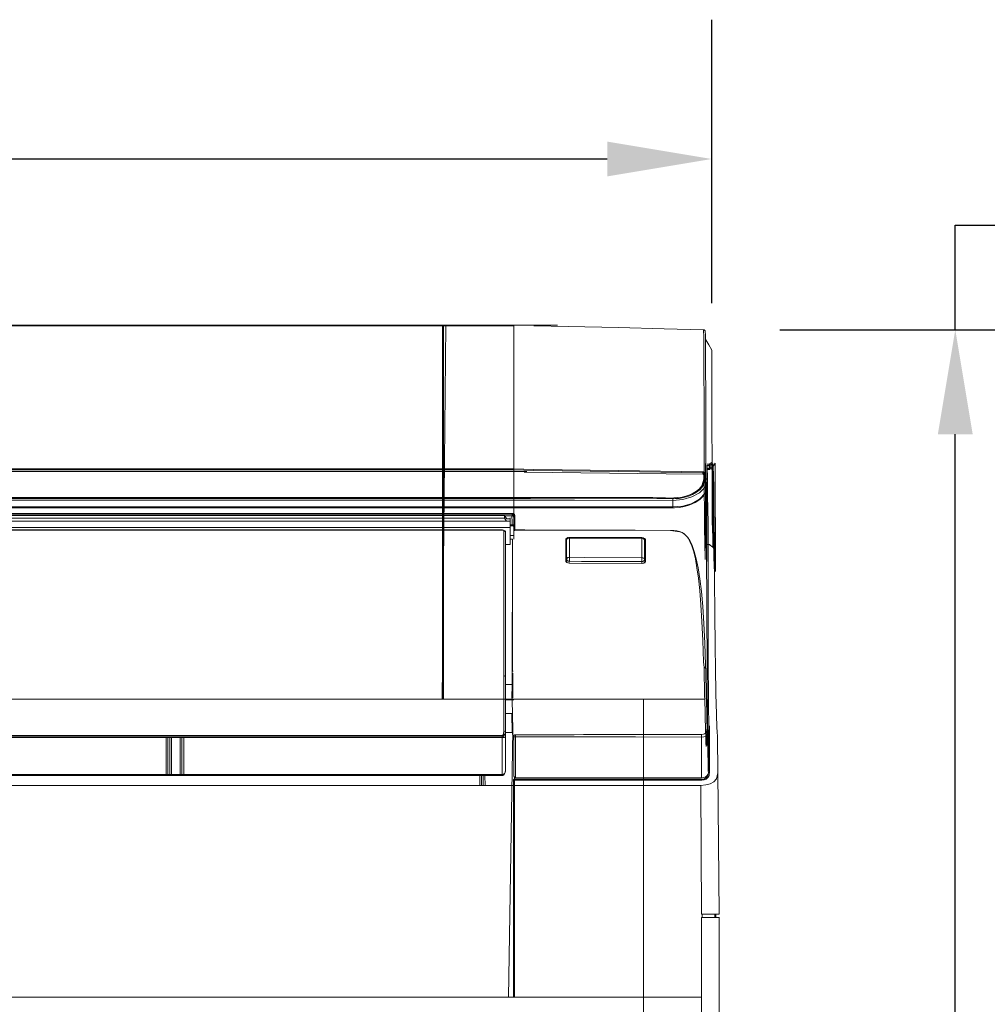
# Model space of a CAD drawing. Units: inches. Extents: x -28716 to 535, y 56 to 12551.
# Drawn here: x -26436 to -26158, y 9575 to 9858 of the extents above; entities that cross this region are included whole.
import ezdxf

# ---------------------------------------------------------------- set-up
doc = ezdxf.new("R2010")
doc.units = ezdxf.units.IN
doc.header["$LTSCALE"] = 10
doc.header["$MEASUREMENT"] = 0
doc.layers.add('01', color=92, linetype='Continuous')
doc.layers.add('04', color=252, linetype='Continuous')
doc.styles.add('DIN', font='DINEngschrift-Regular.ttf')
doc.dimstyles.new('DIN', dxfattribs={"dimtxt": 30, "dimasz": 30, "dimexe": 40, "dimexo": 20, "dimgap": 50, "dimtad": 0, "dimtih": 1, "dimtoh": 1, "dimdec": 0, "dimzin": 0, "dimdsep": 46, "dimtxsty": 'DIN', "dimcen": 20, "dimadec": 0, "dimazin": 0, "dimtfac": 1, "dimtdec": 0, "dimtofl": 0, "dimtmove": 0, "dimatfit": 3, "dimfxl": 0, "dimtolj": 1, "dimtzin": 0, "dimarcsym": 0})

# ---------------------------------------------------------------- blocks, each defined once
blk = doc.blocks.new('*D9')
at = {"layer": '04', "color": 0, "lineweight": -2, "transparency": 16777216}
for p, q in [((-26167.34, 9769.17), (-26167.34, 9799.17)), ((-26167.34, 9799.17), (-26137.34, 9799.17)), ((-26217.69, 9769.17), (-26127.34, 9769.17)), ((-26167.34, 9544.17), (-26167.34, 9739.17)), ((-26207.69, 9514.17), (-26127.34, 9514.17))]:
    blk.add_line(p, q, dxfattribs=at)
at = {"layer": '04', "color": 0, "transparency": 16777216}
for points in [[(-26172.34, 9739.17), (-26162.34, 9739.17), (-26167.34, 9769.17)], [(-26172.34, 9544.17), (-26162.34, 9544.17), (-26167.34, 9514.17)]]:
    blk.add_solid(points, dxfattribs=at)
at = {"layer": 'Defpoints', "color": 0, "transparency": 16777216}
for p in [(-26237.69, 9769.17), (-26167.34, 9769.17), (-26227.69, 9514.17)]:
    blk.add_point(p, dxfattribs=at)
at = {"layer": '04', "color": 0, "transparency": 16777216, "insert": (-26065.26, 9799.17), "char_height": 30, "attachment_point": 5, "style": 'DIN'}
blk.add_mtext('\\A1;255', dxfattribs=at)
blk = doc.blocks.new('*D14')
at = {"layer": '04', "color": 0, "lineweight": -2, "transparency": 16777216}
for p, q in [((-27107.27, 9776.81), (-27107.27, 9858.18)), ((-26237.27, 9776.81), (-26237.27, 9858.18)), ((-27077.27, 9818.18), (-26744.34, 9818.18)), ((-26267.27, 9818.18), (-26600.19, 9818.18))]:
    blk.add_line(p, q, dxfattribs=at)
at = {"layer": '04', "color": 0, "transparency": 16777216}
for points in [[(-27077.27, 9823.18), (-27077.27, 9813.18), (-27107.27, 9818.18)], [(-26267.27, 9823.18), (-26267.27, 9813.18), (-26237.27, 9818.18)]]:
    blk.add_solid(points, dxfattribs=at)
at = {"layer": 'Defpoints', "color": 0, "transparency": 16777216}
for p in [(-26237.27, 9818.18), (-27107.27, 9756.81), (-26237.27, 9756.81)]:
    blk.add_point(p, dxfattribs=at)
at = {"layer": '04', "color": 0, "transparency": 16777216, "insert": (-26672.27, 9818.18), "char_height": 30, "attachment_point": 5, "style": 'DIN'}
blk.add_mtext('\\A1;870', dxfattribs=at)

msp = doc.modelspace()

# ---------------------------------------------------------------- linework, layer by layer
at = {"layer": '01', "lineweight": 9}
for p, q in [((-26256.85, 9663.12), (-26256.85, 9517.44)), ((-26240.16, 9600.41), (-26240.16, 9517.44)), ((-26235.14, 9600.49), (-26235.14, 9516.46))]:
    msp.add_line(p, q, dxfattribs=at)
for points in [[(-26294.12, 9770.51), (-27012.32, 9770.51)], [(-26294.12, 9770.3), (-27012.32, 9770.3)], [(-26314.68, 9663.12), (-26313.63, 9770.51)], [(-26314.56, 9770.51), (-26314.56, 9663.12)], [(-26314.28, 9663.12), (-26314.28, 9770.51)], [(-26294.12, 9770.51), (-26294.12, 9770.3)], [(-26239.6, 9769.17), (-26250.89, 9769.45), (-26264.01, 9769.8), (-26278.48, 9770.09), (-26288.35, 9770.3), (-26281.57, 9770.51), (-26294.12, 9770.51)], [(-26294.12, 9770.3), (-26294.12, 9716), (-26294.12, 9711.41), (-26294.12, 9709.08), (-26294.12, 9729.2)], [(-26239.67, 9769.17), (-26239.53, 9769.17), (-26239.45, 9769.1), (-26239.38, 9769.1), (-26239.32, 9769.03), (-26239.24, 9768.96), (-26239.17, 9768.89), (-26239.17, 9768.67)], [(-26237.27, 9763.31), (-26238.12, 9764.86), (-26238.96, 9766.27)], [(-26236.98, 9706.68), (-26236.98, 9709.5), (-26237.12, 9714.23), (-26237.2, 9758.65), (-26237.2, 9761.26), (-26237.27, 9762.82), (-26237.27, 9763.31)], [(-26239.03, 9726.38), (-26239.1, 9730.76), (-26239.17, 9703.22), (-26239.24, 9708.09), (-26239.31, 9712.11)], [(-26238.68, 9702.66), (-26238.61, 9730.26), (-26238.53, 9725.96)], [(-26238.61, 9730.54), (-26237.97, 9730.54)], [(-26237.97, 9730.19), (-26238.61, 9730.19)], [(-26237.97, 9730.54), (-26237.27, 9731.04), (-26236.56, 9700.54), (-26236.49, 9700.96)], [(-26237.76, 9730.26), (-26237.76, 9730.41), (-26237.83, 9730.41), (-26237.83, 9730.48), (-26237.91, 9730.48), (-26237.91, 9730.54), (-26237.97, 9730.54)], [(-26237.97, 9730.19), (-26237.97, 9730.54)], [(-26237.76, 9730.26), (-26237.76, 9730.19), (-26237.97, 9730.19)], [(-26237.97, 9729.28), (-26237.97, 9730.19)], [(-26237.76, 9729.35), (-26236.98, 9729.84), (-26236.28, 9730.83), (-26236.21, 9699.76)], [(-26236.21, 9700.68), (-26236.28, 9700.26), (-26236.98, 9730.76), (-26237.76, 9730.26)], [(-26237.76, 9730.26), (-26237.76, 9729.35)], [(-26294.12, 9728.92), (-27049.42, 9728.92), (-27037.7, 9728.85), (-27062.04, 9728.64), (-27103.74, 9728.07)], [(-27049.42, 9729.21), (-26294.12, 9729.21)], [(-26294.12, 9728.5), (-27049.42, 9728.5)], [(-26294.12, 9729.21), (-26288.35, 9728.99), (-26264.08, 9728.71), (-26239.8, 9728.36)], [(-26294.12, 9728.92), (-26294.12, 9729.2)], [(-26239.8, 9728.08), (-26264.08, 9728.43), (-26288.35, 9728.71), (-26294.12, 9728.93)], [(-26294.12, 9728.5), (-26290.38, 9728.5), (-26291.1, 9728.29), (-26250.32, 9727.79), (-26239.8, 9727.66)], [(-26294.12, 9724.62), (-26294.12, 9728.5)], [(-26239.53, 9727.87), (-26239.6, 9727.94), (-26239.6, 9728.01), (-26239.67, 9728.08), (-26239.81, 9728.08)], [(-26239.53, 9727.51), (-26239.6, 9727.58), (-26239.6, 9727.65), (-26239.81, 9727.65)], [(-26239.8, 9728.08), (-26239.8, 9728.36)], [(-26239.8, 9728.35), (-26239.52, 9728.35), (-26239.38, 9728.29), (-26239.31, 9728.22), (-26239.31, 9728.07)], [(-26239.8, 9727.65), (-26239.8, 9728.07)], [(-26239.53, 9727.86), (-26239.53, 9728.01), (-26239.45, 9728.08), (-26239.32, 9728.08)], [(-26239.53, 9727.86), (-26239.53, 9727.51)], [(-26239.53, 9726.24), (-26239.53, 9727.86)], [(-26239.53, 9727.51), (-26239.53, 9725.89)], [(-26239.31, 9728.08), (-26239.31, 9727.66), (-26239.24, 9727.09), (-26239.24, 9726.46)], [(-26238.61, 9729.28), (-26237.97, 9729.28)], [(-26238.61, 9729.06), (-26237.97, 9729.06)], [(-26237.97, 9729.28), (-26237.83, 9729.28), (-26237.83, 9729.35), (-26237.76, 9729.35)], [(-26237.97, 9729.28), (-26237.97, 9729.06)], [(-26237.97, 9729.06), (-26237.83, 9729.06), (-26237.83, 9729.14)], [(-26237.76, 9729.35), (-26237.76, 9729.14), (-26237.83, 9729.14)], [(-26294.12, 9721.02), (-26294.12, 9724.62)], [(-26238.53, 9725.96), (-26238.68, 9724.97), (-26239.17, 9723.98), (-26240.8, 9722.36), (-26242.98, 9721.23), (-26245.52, 9720.46), (-26248.48, 9720.17)], [(-26240.87, 9723.42), (-26240.09, 9724.34), (-26239.53, 9726.24)], [(-26239.53, 9726.24), (-26239.53, 9726.32), (-26239.38, 9726.46), (-26239.24, 9726.46)], [(-26239.53, 9725.89), (-26239.53, 9726.24)], [(-26239.53, 9725.89), (-26239.53, 9725.82)], [(-26239.03, 9726.38), (-26238.89, 9726.38), (-26238.75, 9726.31), (-26238.68, 9726.31), (-26238.68, 9726.24), (-26238.61, 9726.17), (-26238.53, 9726.03), (-26238.53, 9725.96)], [(-26238.53, 9725.96), (-26238.53, 9724.26)], [(-26248.41, 9718.27), (-26245.52, 9718.55), (-26242.91, 9719.32), (-26240.8, 9720.52), (-26239.17, 9722.22), (-26238.68, 9723.21), (-26238.53, 9724.26)], [(-26238.47, 9724.19), (-26238.47, 9721.58), (-26238.33, 9713.68), (-26238.26, 9673.45), (-26238.18, 9663.71), (-26238.12, 9653.13), (-26238.04, 9641.83), (-26237.91, 9655.41), (-26237.91, 9642.36), (-26238.04, 9641.16), (-26238.33, 9640.66), (-26238.89, 9640.17), (-26239.45, 9639.96), (-26240.09, 9639.89)], [(-26294.12, 9721.02), (-27049.42, 9721.02)], [(-26294.12, 9720.95), (-27049.42, 9720.95)], [(-27049.42, 9720.67), (-26294.12, 9720.67)], [(-26294.12, 9720.25), (-27049.42, 9720.25)], [(-26294.12, 9721.02), (-26294.12, 9720.95)], [(-26268.03, 9720.95), (-26282.99, 9721.02), (-26294.12, 9721.02)], [(-26268.03, 9720.95), (-26294.12, 9720.95), (-26294.12, 9720.67)], [(-26294.12, 9720.67), (-26294.12, 9720.25)], [(-26294.12, 9720.67), (-26289.27, 9720.67), (-26248.48, 9720.6)], [(-26248.48, 9720.17), (-26276.64, 9720.25), (-26294.12, 9720.25)], [(-26268.03, 9720.95), (-26268.03, 9720.95)], [(-26248.48, 9720.6), (-26248.48, 9720.18)], [(-26248.41, 9718.27), (-26248.48, 9720.17)], [(-27095.13, 9718.27), (-26248.41, 9718.27)], [(-27095.13, 9717.99), (-26248.41, 9717.99)], [(-27048.93, 9716.43), (-26294.62, 9716.43)], [(-26294.61, 9716.22), (-27048.92, 9716.22)], [(-26294.61, 9716.22), (-26294.61, 9716.44)], [(-26294.61, 9716.43), (-26294.4, 9716.43), (-26294.19, 9716.36), (-26294.05, 9716.29), (-26293.91, 9716.15), (-26293.84, 9715.93), (-26293.84, 9715.87)], [(-26294.61, 9715.73), (-26294.61, 9716.22)], [(-26294.12, 9715.66), (-26294.19, 9715.87), (-26294.26, 9716.01), (-26294.4, 9716.15), (-26294.47, 9716.15), (-26294.61, 9716.22)], [(-26248.41, 9717.99), (-26248.41, 9718.27)], [(-27048.44, 9714.18), (-26295.11, 9714.18)], [(-26296.72, 9715.87), (-27044.63, 9715.87)], [(-27044.63, 9715.1), (-26296.72, 9715.1)], [(-26296.72, 9715.87), (-26296.23, 9714.95)], [(-26296.72, 9715.1), (-26296.72, 9715.87)], [(-26296.23, 9714.18), (-26296.72, 9715.09)], [(-26294.69, 9715.73), (-26296.65, 9715.73)], [(-26296.23, 9714.88), (-26295.11, 9714.88)], [(-26295.11, 9715.16), (-26295.11, 9714.88)], [(-26295.11, 9714.88), (-26295.11, 9714.18)], [(-26294.69, 9715.73), (-26294.55, 9715.73)], [(-26294.61, 9715.73), (-26294.68, 9715.73)], [(-26294.61, 9713.12), (-26294.61, 9714.03), (-26294.68, 9715.73)], [(-26294.55, 9715.73), (-26294.62, 9715.73)], [(-26294.12, 9715.37), (-26294.26, 9715.66), (-26294.4, 9715.73), (-26294.55, 9715.73)], [(-26293.84, 9715.87), (-26293.84, 9711.71)], [(-27048.44, 9712.34), (-26295.11, 9712.34)], [(-26297.44, 9711.63), (-27046.18, 9711.63), (-27046.39, 9711.63), (-27046.6, 9711.56), (-27046.67, 9711.49), (-27046.67, 9711.35)], [(-26297.44, 9711.71), (-27046.17, 9711.71)], [(-26297.44, 9711.63), (-26297.44, 9711.71)], [(-26296.94, 9669.78), (-26296.94, 9711.36), (-26297.02, 9711.5), (-26297.08, 9711.57), (-26297.3, 9711.64), (-26297.44, 9711.64)], [(-26296.94, 9711.36), (-26296.73, 9711.36), (-26296.59, 9711.28), (-26296.45, 9711.15), (-26296.45, 9710.93)], [(-26296.45, 9710.93), (-26296.45, 9669.43)], [(-26295.11, 9713.12), (-26294.62, 9713.12)], [(-26295.11, 9712.91), (-26294.55, 9712.91)], [(-26294.33, 9712.84), (-26295.11, 9712.84)], [(-26294.55, 9712.98), (-26294.62, 9712.98), (-26294.62, 9713.12)], [(-26294.12, 9712.91), (-26294.12, 9712.98), (-26294.19, 9713.04), (-26294.26, 9713.04), (-26294.33, 9713.12), (-26294.61, 9713.12)], [(-26294.55, 9712.91), (-26294.33, 9712.91), (-26294.26, 9712.83), (-26294.2, 9712.69), (-26294.12, 9712.63), (-26294.12, 9712.56), (-26294.06, 9712.48)], [(-26293.63, 9711.71), (-26293.84, 9711.71), (-26293.91, 9711.63), (-26293.98, 9711.56), (-26294.06, 9711.5), (-26294.12, 9711.43), (-26294.12, 9711.21)], [(-26294.12, 9711.21), (-26294.12, 9711.43), (-26294.05, 9711.5), (-26293.98, 9711.57), (-26293.91, 9711.57), (-26293.84, 9711.64), (-26293.63, 9711.64)], [(-26293.63, 9711.71), (-26293.63, 9711.63)], [(-26249.12, 9711.56), (-26259.21, 9711.63), (-26290.96, 9711.71), (-26293.63, 9711.71)], [(-26249.12, 9711.5), (-26249.12, 9711.57)], [(-26249.12, 9711.56), (-26249.12, 9711.56)], [(-26239.31, 9712.11), (-26239.03, 9711.97), (-26238.96, 9711.83), (-26238.89, 9711.69), (-26238.89, 9711.55)], [(-26238.89, 9711.55), (-26238.82, 9707.6), (-26238.68, 9702.66)], [(-26296.45, 9707.54), (-26295.11, 9707.54)], [(-26294.12, 9710.08), (-26295.11, 9710.08)], [(-26294.48, 9709.02), (-26295.11, 9709.02)], [(-26294.55, 9667.31), (-26294.48, 9709.02)], [(-26294.48, 9709.02), (-26294.48, 9671.05)], [(-26279.18, 9708.86), (-26279.11, 9709.14), (-26278.9, 9709.35), (-26278.62, 9709.49), (-26278.48, 9709.49)], [(-26279.18, 9708.86), (-26279.18, 9708.43)], [(-26279.18, 9702.86), (-26279.18, 9708.86)], [(-26279.18, 9708.43), (-26279.11, 9708.71), (-26279.04, 9708.78)], [(-26279.18, 9702.86), (-26279.18, 9708.43)], [(-26278.97, 9708.78), (-26278.9, 9708.99), (-26278.69, 9709.21), (-26278.55, 9709.28), (-26278.41, 9709.28), (-26278.12, 9709.35)], [(-26278.97, 9708.78), (-26278.97, 9707.09), (-26278.97, 9702.43)], [(-26278.97, 9703.28), (-26278.97, 9708.78)], [(-26278.97, 9708.78), (-26278.97, 9707.09)], [(-26278.13, 9709.56), (-26278.13, 9709.35)], [(-26257.31, 9709.49), (-26278.13, 9709.56)], [(-26257.31, 9703.71), (-26257.31, 9709.28), (-26274.67, 9709.28), (-26278.13, 9709.35), (-26278.13, 9703.85)], [(-26257.31, 9709.49), (-26257.31, 9709.28)], [(-26256.54, 9708.64), (-26256.61, 9708.93), (-26256.75, 9709.07), (-26256.89, 9709.14), (-26257.03, 9709.21), (-26257.31, 9709.28)], [(-26256.25, 9708.71), (-26256.25, 9708.36), (-26256.25, 9702.79), (-26256.4, 9702.51), (-26256.6, 9702.3), (-26256.89, 9702.15), (-26257.31, 9702.08)], [(-26256.25, 9708.71), (-26256.25, 9702.79), (-26256.32, 9702.65), (-26256.32, 9702.51), (-26256.53, 9702.3), (-26256.89, 9702.15), (-26257.24, 9702.08)], [(-26257.03, 9709.42), (-26256.89, 9709.35), (-26256.54, 9709.21), (-26256.32, 9708.99), (-26256.25, 9708.72)], [(-26256.46, 9707.09), (-26256.54, 9708.71)], [(-26256.46, 9707.09), (-26256.54, 9708), (-26256.54, 9708.64)], [(-26256.54, 9708.64), (-26256.54, 9703.21)], [(-26256.46, 9708.71), (-26256.4, 9708.57), (-26256.26, 9708.36)], [(-26256.46, 9702.15), (-26256.46, 9707.09)], [(-26236.56, 9705.91), (-26236.71, 9706.33), (-26236.99, 9706.76), (-26237.97, 9707.46), (-26238.82, 9707.46)], [(-26237.97, 9707.46), (-26238.82, 9707.46)], [(-26237.97, 9707.46), (-26237.97, 9707.46)], [(-26237.83, 9707.46), (-26237.97, 9707.46)], [(-26237.83, 9707.46), (-26237.97, 9707.46)], [(-26237.76, 9707.32), (-26237.76, 9707.39), (-26237.83, 9707.39), (-26237.83, 9707.46)], [(-26236.98, 9706.68), (-26236.7, 9706.54), (-26236.42, 9706.11), (-26236.28, 9705.62)], [(-26236.28, 9705.62), (-26236.28, 9705.77), (-26236.42, 9705.91), (-26236.56, 9705.91)], [(-26236.49, 9700.96), (-26236.56, 9702.44), (-26236.56, 9705.9)], [(-26236.28, 9705.62), (-26236.28, 9704.78)], [(-26236.28, 9705.62), (-26236.28, 9703.58), (-26236.21, 9702.17), (-26236.21, 9700.68)], [(-26236.21, 9699.76), (-26236.21, 9702.73), (-26236.28, 9704.78)], [(-26278.19, 9702.15), (-26278.19, 9702.15), (-26278.54, 9702.23), (-26278.9, 9702.36), (-26279.04, 9702.51), (-26279.11, 9702.65), (-26279.18, 9702.86)], [(-26278.19, 9702.15), (-26278.62, 9702.23), (-26278.9, 9702.36), (-26279.11, 9702.65), (-26279.18, 9702.86)], [(-26278.12, 9703.85), (-26278.41, 9703.77), (-26278.55, 9703.77), (-26278.69, 9703.63), (-26278.9, 9703.49), (-26278.97, 9703.28), (-26278.9, 9703.07), (-26278.69, 9702.86), (-26278.62, 9702.79), (-26278.48, 9702.72), (-26278.12, 9702.72)], [(-26278.97, 9703.14), (-26278.97, 9703.28)], [(-26278.13, 9702.72), (-26278.2, 9702.29)], [(-26257.24, 9702.08), (-26278.2, 9702.15)], [(-26257.31, 9702.64), (-26274.67, 9702.64), (-26278.13, 9702.72)], [(-26278.12, 9703.85), (-26273.68, 9703.77), (-26257.31, 9703.71)], [(-26278.12, 9703.85), (-26278.12, 9702.72)], [(-26257.31, 9703.71), (-26257.03, 9703.71), (-26256.75, 9703.56), (-26256.61, 9703.42), (-26256.53, 9703.21)], [(-26257.31, 9703.71), (-26257.31, 9702.65)], [(-26257.31, 9702.64), (-26257.03, 9702.64), (-26256.89, 9702.72), (-26256.75, 9702.78), (-26256.61, 9703), (-26256.53, 9703.21)], [(-26257.31, 9702.08), (-26257.31, 9702.65)], [(-26257.24, 9702.08), (-26257.31, 9702.08)], [(-26236.21, 9700.68), (-26236.21, 9700.83), (-26236.28, 9700.83), (-26236.28, 9700.89), (-26236.35, 9700.89), (-26236.42, 9700.96), (-26236.49, 9700.96)], [(-26236.21, 9700.68), (-26236.21, 9699.76)], [(-26294.48, 9671.05), (-26294.48, 9671.12), (-26294.41, 9671.12), (-26294.41, 9671.19)], [(-26294.48, 9671.05), (-26294.48, 9671.05)], [(-26294.41, 9671.19), (-26294.41, 9671.12)], [(-26294.41, 9671.12), (-26294.41, 9671.05)], [(-26239.45, 9672.18), (-26239.24, 9672.18), (-26239.17, 9672.11), (-26239.1, 9672.04), (-26239.03, 9672.04), (-26239.03, 9671.96), (-26238.96, 9671.9), (-26238.96, 9671.83)], [(-26296.94, 9669.78), (-26296.73, 9669.78), (-26296.59, 9669.71), (-26296.45, 9669.57), (-26296.45, 9669.43)], [(-26294.41, 9670.56), (-26294.41, 9663.5)], [(-26294.41, 9670.56), (-26294.41, 9670.56)], [(-26296.45, 9667.31), (-26294.55, 9667.31)], [(-26294.55, 9667.31), (-26294.62, 9663.36)], [(-27104.27, 9663.12), (-26239.27, 9663.12)], [(-26294.12, 9662.86), (-26296.45, 9662.93)], [(-26294.61, 9663.36), (-26294.61, 9662.86)], [(-26294.41, 9654.25), (-26294.61, 9662.88)], [(-26294.69, 9658.98), (-26296.45, 9658.98)], [(-26294.61, 9653.55), (-26294.68, 9658.98)], [(-26297.44, 9652.66), (-26297.37, 9652.73), (-26297.3, 9652.73), (-26297.16, 9652.87), (-26297.02, 9653.22), (-26296.94, 9653.93)], [(-26296.94, 9653.93), (-26296.94, 9652.07)], [(-26296.94, 9653.93), (-26296.73, 9653.93), (-26296.59, 9653.86), (-26296.45, 9653.79), (-26296.45, 9653.72)], [(-26294.41, 9654.21), (-26295.57, 9577.58)], [(-26294.48, 9653.06), (-26294.48, 9652.99), (-26294.48, 9653.48), (-26294.41, 9654.11)], [(-26294.41, 9655.6), (-26294.41, 9655.46)], [(-26294.41, 9655.45), (-26294.41, 9655.6)], [(-26294.41, 9655.45), (-26294.41, 9652.7)], [(-26238.68, 9654.29), (-26238.53, 9654.29), (-26238.47, 9654.14), (-26238.33, 9653.93), (-26238.18, 9653.3)], [(-27046.67, 9652.07), (-26296.94, 9652.07)], [(-27046.18, 9652.66), (-26297.44, 9652.66)], [(-26297.44, 9652.52), (-27046.18, 9652.52), (-27046.18, 9641.45)], [(-26393.88, 9641.45), (-26393.88, 9652.07)], [(-26393.39, 9652.07), (-26393.39, 9641.45)], [(-26393.39, 9641.45), (-26393.39, 9652.07)], [(-26392.89, 9652.07), (-26392.89, 9641.45)], [(-26392.4, 9641.45), (-26392.4, 9652.07)], [(-26389.86, 9641.45), (-26389.86, 9652.07)], [(-26389.36, 9641.45), (-26389.36, 9652.07)], [(-26389.36, 9652.07), (-26389.36, 9641.45)], [(-26388.87, 9652.07), (-26388.87, 9641.45)], [(-26297.44, 9652.52), (-26297.44, 9652.67)], [(-26297.44, 9641.45), (-26297.44, 9652.52)], [(-26296.45, 9653.72), (-26296.52, 9653.37), (-26296.66, 9652.94), (-26296.94, 9652.66), (-26297.23, 9652.52), (-26297.43, 9652.52)], [(-26296.94, 9652.07), (-26296.73, 9652.07), (-26296.59, 9652), (-26296.45, 9651.85), (-26296.45, 9651.79)], [(-26296.45, 9651.79), (-26296.45, 9653.72)], [(-26296.45, 9653.72), (-26296.45, 9643.35)], [(-26296.45, 9653.55), (-26294.47, 9653.55)], [(-26294.48, 9653.55), (-26294.48, 9653.13)], [(-26294.41, 9652.84), (-26294.41, 9652.77)], [(-26294.41, 9652.7), (-26294.41, 9652.84)], [(-26294.12, 9652.66), (-26294.12, 9652.73), (-26294.05, 9652.8), (-26293.91, 9652.8), (-26293.84, 9652.87), (-26293.63, 9652.87)], [(-26294.12, 9652.31), (-26294.12, 9652.66)], [(-26294.12, 9652.31), (-26293.63, 9652.31)], [(-26294.12, 9641.45), (-26294.12, 9652.31)], [(-26293.63, 9652.87), (-26293.63, 9652.31)], [(-26293.63, 9652.31), (-26293.63, 9640.53)], [(-26238.11, 9642.36), (-26238.18, 9653.3), (-26238.25, 9653.02), (-26238.33, 9652.8), (-26238.53, 9652.59), (-26238.82, 9652.45), (-26239.53, 9652.24), (-26240.23, 9652.17), (-26240.16, 9640.53)], [(-26240.23, 9652.17), (-26240.23, 9652.95)], [(-26296.45, 9643.35), (-26296.52, 9642.57), (-26296.59, 9642.15), (-26296.8, 9641.8)], [(-26296.73, 9641.66), (-26296.59, 9642.08), (-26296.52, 9642.5), (-26296.45, 9643.35)], [(-27046.18, 9641.45), (-26297.44, 9641.45)], [(-27046.17, 9641.16), (-26297.44, 9641.16)], [(-26303.36, 9641.16), (-26303.36, 9638.34)], [(-26302.86, 9638.34), (-26302.93, 9641.16)], [(-26296.81, 9641.8), (-26297.08, 9641.52), (-26297.23, 9641.45), (-26297.44, 9641.45)], [(-26297.44, 9641.16), (-26297.3, 9641.16), (-26297.23, 9641.23), (-26297.02, 9641.3), (-26296.88, 9641.51), (-26296.74, 9641.65)], [(-26297.44, 9641.16), (-26297.44, 9641.44)], [(-26296.73, 9641.65), (-26296.73, 9641.8), (-26296.81, 9641.8)], [(-26294.19, 9639.96), (-26294.19, 9640.03), (-26294.12, 9640.03), (-26294.05, 9640.1), (-26293.91, 9640.1)], [(-26294.19, 9639.89), (-26294.19, 9639.96)], [(-26294.19, 9577.58), (-26294.19, 9639.89)], [(-26294.19, 9639.89), (-26293.91, 9639.89)], [(-26293.63, 9640.53), (-26293.7, 9640.53), (-26293.84, 9640.6), (-26293.91, 9640.66), (-26294.06, 9640.95), (-26294.12, 9641.44)], [(-26293.91, 9640.11), (-26239.95, 9640.11), (-26239.53, 9640.17), (-26239.03, 9640.39), (-26238.61, 9640.81), (-26238.4, 9641.3), (-26238.4, 9641.45)], [(-26293.91, 9640.67), (-26293.91, 9640.11)], [(-26293.91, 9640.1), (-26293.91, 9639.89)], [(-26293.91, 9639.89), (-26293.91, 9577.58)], [(-26240.09, 9639.89), (-26293.91, 9639.89)], [(-26293.63, 9640.53), (-26240.16, 9640.53)], [(-26240.44, 9638.34), (-26238.96, 9638.48), (-26237.69, 9638.83), (-26236.63, 9639.4), (-26235.92, 9640.25), (-26235.5, 9641.94), (-26235.5, 9642.29)], [(-26235.15, 9601.41), (-26235.5, 9642.29)], [(-27049.63, 9638.34), (-26293.91, 9638.34)], [(-26240.02, 9601.41), (-26240.02, 9600.42)], [(-26236.42, 9600.41), (-26236.42, 9601.4)], [(-26236.13, 9600.41), (-26236.13, 9601.4)], [(-26240.16, 9577.58), (-27103.53, 9577.58)]]:
    msp.add_lwpolyline(points, dxfattribs=at)
for points, knots in [([(-26239.31, 9712.11), (-26239.31, 9712.11), (-26239.38, 9716), (-26239.38, 9716), (-26239.48, 9760.7), (-26239.55, 9764.58), (-26239.59, 9768.46), (-26239.59, 9768.46), (-26239.59, 9769.16), (-26239.59, 9769.16), (-26239.59, 9769.16), (-26239.59, 9769.1), (-26239.59, 9769.1)], [0, 0, 0, 0, 1, 1, 1, 2, 2, 2, 3, 3, 3, 4, 4, 4, 4]), ([(-26239.17, 9768.53), (-26239.17, 9768.53), (-26239.17, 9768.6), (-26239.17, 9768.6), (-26239.17, 9768.6), (-26239.1, 9767.83), (-26239.1, 9767.83), (-26239.11, 9763.47), (-26238.95, 9759.07), (-26238.89, 9713.88), (-26238.89, 9713.88), (-26238.89, 9711.55), (-26238.89, 9711.55)], [0, 0, 0, 0, 1, 1, 1, 2, 2, 2, 3, 3, 3, 4, 4, 4, 4]), ([(-26235.5, 9642.29), (-26235.5, 9642.29), (-26235.57, 9651.95), (-26235.57, 9651.95), (-26236, 9655.82), (-26236.3, 9670.54), (-26236.7, 9724.05), (-26236.7, 9724.05), (-26236.84, 9730.05), (-26236.84, 9730.05)], [0, 0, 0, 0, 1, 1, 1, 2, 2, 2, 3, 3, 3, 3]), ([(-26239.24, 9726.45), (-26239.24, 9726.45), (-26239.88, 9724.48), (-26239.88, 9724.48), (-26244.02, 9719.14), (-26251.88, 9721.4), (-26257.59, 9720.95), (-26257.59, 9720.95), (-26268.03, 9720.95), (-26268.03, 9720.95)], [0, 0, 0, 0, 1, 1, 1, 2, 2, 2, 3, 3, 3, 3]), ([(-26248.48, 9720.6), (-26248.48, 9720.6), (-26247.85, 9720.67), (-26247.85, 9720.67), (-26244.85, 9720.69), (-26240.28, 9722.21), (-26239.24, 9725.32), (-26239.24, 9725.32), (-26239.03, 9726.39), (-26239.03, 9726.39)], [0, 0, 0, 0, 1, 1, 1, 2, 2, 2, 3, 3, 3, 3]), ([(-26248.34, 9718.06), (-26248.34, 9718.06), (-26247.99, 9717.99), (-26247.99, 9717.99), (-26244.56, 9718.05), (-26238.67, 9720.02), (-26238.53, 9724.2), (-26238.53, 9724.2), (-26238.53, 9724.27), (-26238.53, 9724.27)], [0, 0, 0, 0, 1, 1, 1, 2, 2, 2, 3, 3, 3, 3]), ([(-26238.26, 9642.29), (-26238.26, 9642.29), (-26238.26, 9642.43), (-26238.26, 9642.43), (-26238.55, 9653.59), (-26238.52, 9668.32), (-26238.89, 9721.79), (-26238.89, 9721.79), (-26238.89, 9722.71), (-26238.89, 9722.71)], [0, 0, 0, 0, 1, 1, 1, 2, 2, 2, 3, 3, 3, 3]), ([(-26295.11, 9714.18), (-26295.11, 9714.18), (-26295.11, 9713.89), (-26295.11, 9713.89), (-26295.11, 9713.44), (-26295.11, 9713), (-26295.11, 9712.55), (-26295.11, 9712.55), (-26295.11, 9712.34), (-26295.11, 9712.34)], [0, 0, 0, 0, 1, 1, 1, 2, 2, 2, 3, 3, 3, 3]), ([(-26296.45, 9711.07), (-26296.45, 9711.07), (-26296.52, 9711.28), (-26296.52, 9711.28), (-26296.83, 9711.63), (-26296.85, 9711.53), (-26297.3, 9711.71), (-26297.3, 9711.71), (-26297.43, 9711.71), (-26297.43, 9711.71)], [0, 0, 0, 0, 1, 1, 1, 2, 2, 2, 3, 3, 3, 3]), ([(-26295.11, 9712.34), (-26295.11, 9712.34), (-26295.11, 9711.78), (-26295.11, 9711.78), (-26295.11, 9710.58), (-26295.11, 9709.38), (-26295.11, 9708.18), (-26295.11, 9708.18), (-26295.11, 9707.54), (-26295.11, 9707.54)], [0, 0, 0, 0, 1, 1, 1, 2, 2, 2, 3, 3, 3, 3]), ([(-26240.23, 9652.94), (-26240.23, 9652.94), (-26239.6, 9653.02), (-26239.6, 9653.02), (-26239.6, 9653.02), (-26239.32, 9653.15), (-26239.32, 9653.15), (-26239.32, 9653.15), (-26239.03, 9653.3), (-26239.03, 9653.3), (-26239.03, 9653.3), (-26238.82, 9653.51), (-26238.82, 9653.51), (-26238.82, 9653.51), (-26238.75, 9653.79), (-26238.75, 9653.79), (-26238.75, 9653.79), (-26238.68, 9654.29), (-26238.68, 9654.29), (-26238.68, 9654.29), (-26238.68, 9654.5), (-26238.68, 9654.5), (-26238.89, 9640.67), (-26239.09, 9659.67), (-26239.31, 9664), (-26239.31, 9664), (-26239.45, 9672.18), (-26239.45, 9672.18), (-26239.45, 9672.18), (-26239.67, 9673.8), (-26239.67, 9673.8), (-26240.45, 9708.66), (-26243.82, 9710.8), (-26247.08, 9711.28), (-26247.08, 9711.28), (-26249.12, 9711.5), (-26249.12, 9711.5), (-26249.12, 9711.5), (-26273.53, 9711.64), (-26273.53, 9711.64), (-26273.53, 9711.64), (-26293.63, 9711.64), (-26293.63, 9711.64)], [0, 0, 0, 0, 1, 1, 1, 2, 2, 2, 3, 3, 3, 4, 4, 4, 5, 5, 5, 6, 6, 6, 7, 7, 7, 8, 8, 8, 9, 9, 9, 10, 10, 10, 11, 11, 11, 12, 12, 12, 13, 13, 13, 14, 14, 14, 14]), ([(-26239.03, 9672.04), (-26239.03, 9672.04), (-26239.03, 9672.82), (-26239.03, 9672.82), (-26239.98, 9708.88), (-26243.73, 9711.09), (-26248.13, 9711.57), (-26248.13, 9711.57), (-26249.12, 9711.57), (-26249.12, 9711.57)], [0, 0, 0, 0, 1, 1, 1, 2, 2, 2, 3, 3, 3, 3]), ([(-26278.13, 9709.56), (-26278.13, 9709.56), (-26278.34, 9709.56), (-26278.34, 9709.56), (-26278.69, 9709.41), (-26278.82, 9709.29), (-26278.97, 9708.93), (-26278.97, 9708.93), (-26278.97, 9708.78), (-26278.97, 9708.78)], [0, 0, 0, 0, 1, 1, 1, 2, 2, 2, 3, 3, 3, 3]), ([(-26256.54, 9708.71), (-26256.54, 9708.71), (-26256.54, 9708.86), (-26256.54, 9708.86), (-26256.65, 9709.1), (-26256.84, 9709.47), (-26257.17, 9709.42), (-26257.17, 9709.42), (-26257.31, 9709.49), (-26257.31, 9709.49)], [0, 0, 0, 0, 1, 1, 1, 2, 2, 2, 3, 3, 3, 3]), ([(-26238.96, 9671.83), (-26238.96, 9671.83), (-26238.82, 9663.64), (-26238.82, 9663.64), (-26238.64, 9659.36), (-26238.44, 9640.4), (-26238.18, 9654.29), (-26238.18, 9654.29), (-26238.18, 9653.3), (-26238.18, 9653.3)], [0, 0, 0, 0, 1, 1, 1, 2, 2, 2, 3, 3, 3, 3]), ([(-26296.94, 9652.07), (-26296.94, 9652.07), (-26296.94, 9655.38), (-26296.94, 9655.38), (-26296.94, 9654.32), (-26296.94, 9660.61), (-26296.94, 9666.89), (-26296.94, 9666.89), (-26296.94, 9669.78), (-26296.94, 9669.78)], [0, 0, 0, 0, 1, 1, 1, 2, 2, 2, 3, 3, 3, 3]), ([(-26296.45, 9669.43), (-26296.45, 9669.43), (-26296.45, 9666.54), (-26296.45, 9666.54), (-26296.45, 9660.28), (-26296.45, 9654.02), (-26296.45, 9655.1), (-26296.45, 9655.1), (-26296.45, 9651.79), (-26296.45, 9651.79)], [0, 0, 0, 0, 1, 1, 1, 2, 2, 2, 3, 3, 3, 3]), ([(-26293.63, 9652.87), (-26293.63, 9652.87), (-26293.63, 9652.87), (-26293.63, 9652.87), (-26291.92, 9652.82), (-26275.54, 9652.93), (-26259.14, 9652.94), (-26259.14, 9652.94), (-26240.23, 9652.94), (-26240.23, 9652.94)], [0, 0, 0, 0, 1, 1, 1, 2, 2, 2, 3, 3, 3, 3]), ([(-26240.23, 9652.17), (-26240.23, 9652.17), (-26259.14, 9652.24), (-26259.14, 9652.24), (-26275.53, 9652.37), (-26291.93, 9652.28), (-26293.63, 9652.31), (-26293.63, 9652.31), (-26293.63, 9652.31), (-26293.63, 9652.31)], [0, 0, 0, 0, 1, 1, 1, 2, 2, 2, 3, 3, 3, 3]), ([(-26303.85, 9641.16), (-26303.85, 9641.16), (-26303.85, 9638.34), (-26303.85, 9638.34), (-26303.85, 9638.34), (-26303.85, 9641.16), (-26303.85, 9641.16)], [0, 0, 0, 0, 1, 1, 1, 2, 2, 2, 2]), ([(-26302.44, 9641.16), (-26302.44, 9641.16), (-26302.36, 9638.34), (-26302.36, 9638.34), (-26302.36, 9638.34), (-26302.44, 9641.16), (-26302.44, 9641.16)], [0, 0, 0, 0, 1, 1, 1, 2, 2, 2, 2]), ([(-26238.11, 9642.36), (-26238.11, 9642.36), (-26238.18, 9642.08), (-26238.18, 9642.08), (-26238.21, 9641.37), (-26238.97, 9640.63), (-26239.67, 9640.6), (-26239.67, 9640.6), (-26240.16, 9640.53), (-26240.16, 9640.53)], [0, 0, 0, 0, 1, 1, 1, 2, 2, 2, 3, 3, 3, 3]), ([(-26240.44, 9638.34), (-26240.44, 9638.34), (-26251.52, 9638.34), (-26251.52, 9638.34), (-26277.34, 9638.34), (-26297.17, 9638.34), (-26292.99, 9638.34), (-26292.99, 9638.34), (-26293.91, 9638.34), (-26293.91, 9638.34)], [0, 0, 0, 0, 1, 1, 1, 2, 2, 2, 3, 3, 3, 3]), ([(-26240.44, 9638.34), (-26240.44, 9638.34), (-26240.16, 9601.41), (-26240.16, 9601.41), (-26240.16, 9601.41), (-26239.17, 9601.41), (-26239.17, 9601.41), (-26237.85, 9601.41), (-26236.54, 9601.41), (-26235.22, 9601.41), (-26235.22, 9601.41), (-26235.15, 9601.41), (-26235.15, 9601.41)], [0, 0, 0, 0, 1, 1, 1, 2, 2, 2, 3, 3, 3, 4, 4, 4, 4])]:
    msp.add_open_spline(points, degree=3, knots=knots, dxfattribs=at)
for points in [[(-26239.17, 9600.41), (-26239.17, 9600.41), (-26240.16, 9600.41), (-26240.16, 9600.41)], [(-26235.22, 9600.41), (-26236.54, 9600.41), (-26237.85, 9600.41), (-26239.17, 9600.41)], [(-26235.15, 9600.41), (-26235.15, 9600.41), (-26235.22, 9600.41), (-26235.22, 9600.41)]]:
    msp.add_open_spline(points, degree=3, dxfattribs=at)

# ---------------------------------------------------------------- dimensions: what is measured, and where the dimension line sits
at = {"layer": '04'}
dim = msp.add_linear_dim(base=(-26237.27, 9818.18), p1=(-27107.27, 9756.81), p2=(-26237.27, 9756.81), dimstyle='DIN', dxfattribs=at)
dim.commit()
dim.dimension.update_dxf_attribs({"geometry": '*D14', "text_midpoint": (-26672.27, 9818.18)})
dim = msp.add_linear_dim(base=(-26167.34, 9769.17), p1=(-26227.69, 9514.17), p2=(-26237.69, 9769.17), angle=270, dimstyle='DIN', dxfattribs=at)
dim.commit()
dim.dimension.update_dxf_attribs({"geometry": '*D9', "text_midpoint": (-26065.26, 9799.17)})

doc.saveas('drawing.dxf')
